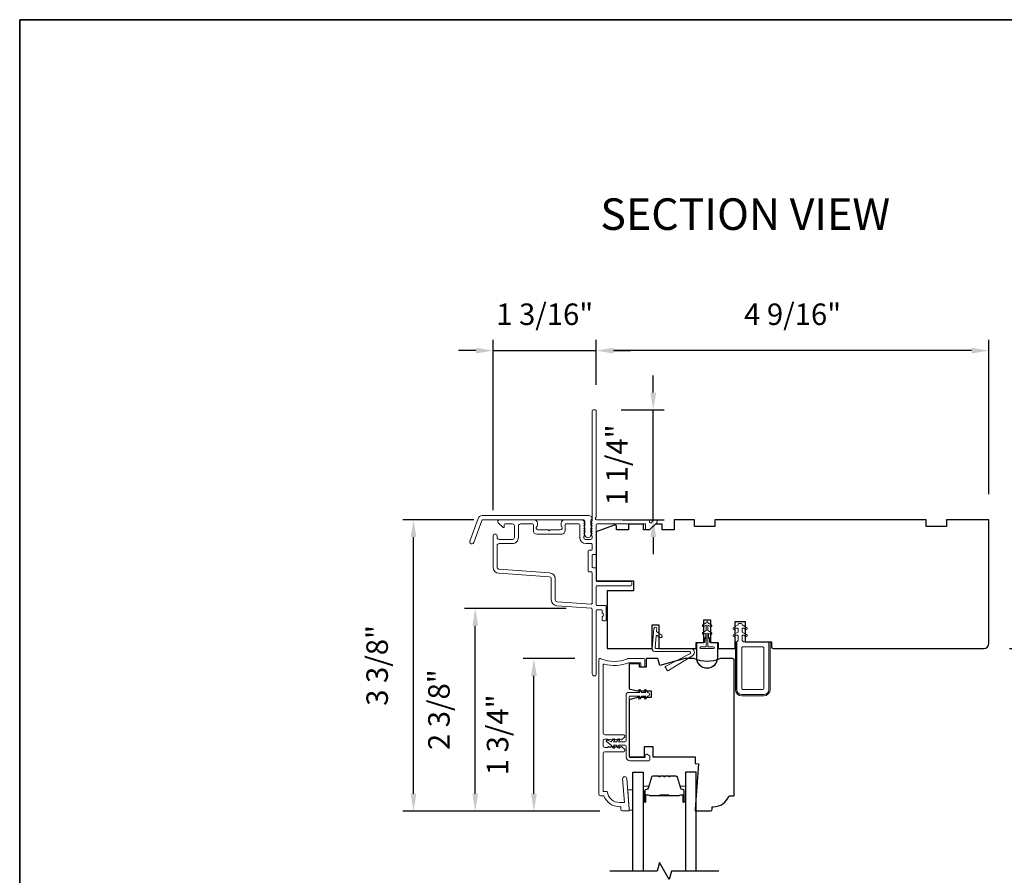
# Model space of a CAD drawing. Extents: x 4324 to 4440, y 2104 to 2199.
# Drawn here: x 4333 to 4344, y 2190 to 2199 of the extents above; entities that cross this region are included whole.
import ezdxf

# ---------------------------------------------------------------- set-up
doc = ezdxf.new("R2010")
doc.units = 0
doc.header["$LTSCALE"] = 250
doc.header["$MEASUREMENT"] = 0
doc.header["$PDMODE"] = 3
doc.header["$PDSIZE"] = -2
doc.layers.get('DEFPOINTS').update_dxf_attribs({"color": 2, "linetype": 'CONTINUOUS'})
for name, color, linetype, lineweight in [('2', 2, 'CONTINUOUS', 25), ('6', 6, 'CONTINUOUS', 5), ('8', 7, 'CONTINUOUS', 35), ('Butal', 9, 'CONTINUOUS', 15), ('Frame & Sash Cladding', 3, 'CONTINUOUS', 15), ('Nylon Clip', 6, 'CONTINUOUS', 15), ('Spacer Bar', 1, 'CONTINUOUS', 9), ('Symbol (ISO)', 7, 'CONTINUOUS', 25), ('Veneer', 7, 'CONTINUOUS', 5), ('Weather-Strip', 6, 'CONTINUOUS', 9), ('Wood', 7, 'CONTINUOUS', 25)]:
    doc.layers.add(name, color=color, linetype=linetype, lineweight=lineweight)
doc.layers.add('7', color=7, linetype='CONTINUOUS')
doc.layers.add('Glass', color=6, linetype='CONTINUOUS')
doc.styles.add('Note Text (ISO)', font='tahoma.ttf')
doc.styles.add('ROMANS', font='romans')
doc.dimstyles.new('LWDEC', dxfattribs={"dimscale": 0.1, "dimtxt": 2.5, "dimasz": 2, "dimexe": 1.25, "dimexo": 3, "dimgap": 2, "dimtad": 1, "dimtoh": 1, "dimdec": 4, "dimzin": 11, "dimdsep": 46, "dimlunit": 5, "dimtxsty": 'ROMANS', "dimcen": 0, "dimdle": 1.5, "dimazin": 0, "dimtfac": 0.03937, "dimtdec": 4, "dimtix": 1, "dimtmove": 0, "dimatfit": 3, "dimfxl": 0, "dimfrac": 2, "dimtzin": 0, "dimarcsym": 0})

# ---------------------------------------------------------------- blocks, each defined once
blk = doc.blocks.new('*D117')
at = {"layer": '2', "color": 0, "lineweight": -2}
for p, q in [((4338.367, 2193.753), (4338.367, 2195.735)), ((4339.568, 2195.212), (4339.568, 2195.735)), ((4338.167, 2195.61), (4337.967, 2195.61)), ((4338.367, 2195.61), (4339.568, 2195.61)), ((4339.768, 2195.61), (4339.968, 2195.61))]:
    blk.add_line(p, q, dxfattribs=at)
at = {"layer": '2', "color": 0}
for points in [[(4338.167, 2195.644), (4338.167, 2195.577), (4338.367, 2195.61)], [(4339.768, 2195.644), (4339.768, 2195.577), (4339.568, 2195.61)]]:
    blk.add_solid(points, dxfattribs=at)
at = {"layer": 'DEFPOINTS', "color": 0}
for p in [(4339.568, 2195.61), (4339.568, 2194.912), (4338.367, 2193.453)]:
    blk.add_point(p, dxfattribs=at)
at = {"layer": '2', "color": 0, "insert": (4338.968, 2196.001), "char_height": 0.25, "attachment_point": 5, "style": 'ROMANS'}
blk.add_mtext('1 3/16"', dxfattribs=at)
blk = doc.blocks.new('*D118')
at = {"layer": '2', "color": 0, "lineweight": -2}
for p, q in [((4340.231, 2195.122), (4340.231, 2195.322)), ((4339.858, 2194.922), (4340.356, 2194.922)), ((4340.231, 2193.642), (4340.231, 2194.922)), ((4339.872, 2193.642), (4340.356, 2193.642)), ((4340.231, 2193.442), (4340.231, 2193.242))]:
    blk.add_line(p, q, dxfattribs=at)
at = {"layer": '2', "color": 0}
for points in [[(4340.198, 2195.122), (4340.265, 2195.122), (4340.231, 2194.922)], [(4340.198, 2193.442), (4340.265, 2193.442), (4340.231, 2193.642)]]:
    blk.add_solid(points, dxfattribs=at)
at = {"layer": 'DEFPOINTS', "color": 0}
for p in [(4339.558, 2194.922), (4340.231, 2194.922), (4339.572, 2193.642)]:
    blk.add_point(p, dxfattribs=at)
at = {"layer": '2', "color": 0, "insert": (4339.841, 2194.282), "char_height": 0.25, "attachment_point": 5, "rotation": 90, "style": 'ROMANS'}
blk.add_mtext('1 1/4"', dxfattribs=at)
blk = doc.blocks.new('*D119')
at = {"layer": '2', "color": 0, "lineweight": -2}
for p, q in [((4339.568, 2195.212), (4339.568, 2195.735)), ((4344.135, 2193.942), (4344.135, 2195.735)), ((4343.935, 2195.61), (4339.768, 2195.61))]:
    blk.add_line(p, q, dxfattribs=at)
at = {"layer": '2', "color": 0}
for points in [[(4339.768, 2195.644), (4339.768, 2195.577), (4339.568, 2195.61)], [(4343.935, 2195.644), (4343.935, 2195.577), (4344.135, 2195.61)]]:
    blk.add_solid(points, dxfattribs=at)
at = {"layer": 'DEFPOINTS', "color": 0}
for p in [(4339.568, 2195.61), (4339.568, 2194.912), (4344.135, 2193.642)]:
    blk.add_point(p, dxfattribs=at)
at = {"layer": '2', "color": 0, "insert": (4341.852, 2196.001), "char_height": 0.25, "attachment_point": 5, "style": 'ROMANS'}
blk.add_mtext('4 9/16"', dxfattribs=at)
blk = doc.blocks.new('*D120')
at = {"layer": '2', "color": 0, "lineweight": -2}
for p, q in [((4339.319, 2192.028), (4338.718, 2192.028)), ((4338.843, 2190.456), (4338.843, 2191.828)), ((4339.573, 2190.256), (4338.718, 2190.256))]:
    blk.add_line(p, q, dxfattribs=at)
at = {"layer": '2', "color": 0}
for points in [[(4338.809, 2191.828), (4338.876, 2191.828), (4338.843, 2192.028)], [(4338.809, 2190.456), (4338.876, 2190.456), (4338.843, 2190.256)]]:
    blk.add_solid(points, dxfattribs=at)
at = {"layer": 'DEFPOINTS', "color": 0}
for p in [(4338.843, 2192.028), (4339.619, 2192.028), (4339.873, 2190.256)]:
    blk.add_point(p, dxfattribs=at)
at = {"layer": '2', "color": 0, "insert": (4338.452, 2191.142), "char_height": 0.25, "attachment_point": 5, "rotation": 90, "style": 'ROMANS'}
blk.add_mtext('1 3/4"', dxfattribs=at)
blk = doc.blocks.new('*D121')
at = {"layer": '2', "color": 0, "lineweight": -2}
for p, q in [((4339.218, 2192.611), (4338.035, 2192.611)), ((4338.16, 2190.456), (4338.16, 2192.411)), ((4339.573, 2190.256), (4338.035, 2190.256))]:
    blk.add_line(p, q, dxfattribs=at)
at = {"layer": '2', "color": 0}
for points in [[(4338.127, 2192.411), (4338.194, 2192.411), (4338.16, 2192.611)], [(4338.127, 2190.456), (4338.194, 2190.456), (4338.16, 2190.256)]]:
    blk.add_solid(points, dxfattribs=at)
at = {"layer": 'DEFPOINTS', "color": 0}
for p in [(4338.16, 2192.611), (4339.518, 2192.611), (4339.873, 2190.256)]:
    blk.add_point(p, dxfattribs=at)
at = {"layer": '2', "color": 0, "insert": (4337.77, 2191.434), "char_height": 0.25, "attachment_point": 5, "rotation": 90, "style": 'ROMANS'}
blk.add_mtext('2 3/8"', dxfattribs=at)
blk = doc.blocks.new('*D122')
at = {"layer": '2', "color": 0, "lineweight": -2}
for p, q in [((4338.142, 2193.642), (4337.317, 2193.642)), ((4337.442, 2190.456), (4337.442, 2193.442)), ((4339.608, 2190.256), (4337.317, 2190.256))]:
    blk.add_line(p, q, dxfattribs=at)
at = {"layer": '2', "color": 0}
for points in [[(4337.408, 2193.442), (4337.475, 2193.442), (4337.442, 2193.642)], [(4337.408, 2190.456), (4337.475, 2190.456), (4337.442, 2190.256)]]:
    blk.add_solid(points, dxfattribs=at)
at = {"layer": 'DEFPOINTS', "color": 0}
for p in [(4337.442, 2193.642), (4338.442, 2193.642), (4339.908, 2190.256)]:
    blk.add_point(p, dxfattribs=at)
at = {"layer": '2', "color": 0, "insert": (4337.051, 2191.949), "char_height": 0.25, "attachment_point": 5, "rotation": 90, "style": 'ROMANS'}
blk.add_mtext('3 3/8"', dxfattribs=at)
blk = doc.blocks.new('*D126')
at = {"layer": '2', "color": 0, "lineweight": -2}
for p, q in [((4345.036, 2193.842), (4345.036, 2194.042)), ((4344.435, 2193.642), (4345.161, 2193.642)), ((4345.036, 2193.642), (4345.036, 2192.146)), ((4344.376, 2192.146), (4345.161, 2192.146)), ((4345.036, 2191.946), (4345.036, 2191.746))]:
    blk.add_line(p, q, dxfattribs=at)
at = {"layer": '2', "color": 0}
for points in [[(4345.003, 2193.842), (4345.069, 2193.842), (4345.036, 2193.642)], [(4345.003, 2191.946), (4345.069, 2191.946), (4345.036, 2192.146)]]:
    blk.add_solid(points, dxfattribs=at)
at = {"layer": 'DEFPOINTS', "color": 0}
for p in [(4344.135, 2193.642), (4344.076, 2192.146), (4345.036, 2192.146)]:
    blk.add_point(p, dxfattribs=at)
at = {"layer": '2', "color": 0, "insert": (4344.645, 2192.894), "char_height": 0.25, "attachment_point": 5, "rotation": 90, "style": 'ROMANS'}
blk.add_mtext('1 1/2"', dxfattribs=at)

msp = doc.modelspace()

# ---------------------------------------------------------------- linework, layer by layer
at = {"layer": '6'}
msp.add_lwpolyline([(4339.95191, 2190.26556), (4339.95191, 2190.2754), (4339.93409, 2190.50178), (4339.99315, 2190.50178), (4339.99315, 2190.26556)], close=True, dxfattribs=at)
at = {"layer": '7', "flags": 128}
msp.add_lwpolyline([(4340.99378, 2189.55752), (4340.44316, 2189.55752), (4340.41679, 2189.4591), (4340.30314, 2189.65595), (4340.27676, 2189.55752), (4339.72615, 2189.55752)], dxfattribs=at)
at = {"layer": '8', "linetype": 'Continuous'}
msp.add_lwpolyline([(4332.85995, 2199.459), (4365.64106, 2199.459), (4365.64106, 2170.00943), (4332.85995, 2170.00943)], close=True, dxfattribs=at)
at = {"layer": 'Butal'}
for points in [[(4340.11519, 2190.37209), (4340.11519, 2190.5366, -0.41421356), (4340.12504, 2190.54644), (4340.1772, 2190.54644), (4340.16985, 2190.52241, -0.32975055), (4340.15571, 2190.51194), (4340.15102, 2190.51194, 0.41421356), (4340.13094, 2190.49186), (4340.13094, 2190.36225), (4340.12504, 2190.36225, -0.41421356)], [(4340.60673, 2190.37209), (4340.60673, 2190.5366, 0.41421356), (4340.59689, 2190.54644), (4340.54473, 2190.54644), (4340.55207, 2190.52241, 0.32975055), (4340.56622, 2190.51194), (4340.5709, 2190.51194, -0.41421356), (4340.59098, 2190.49186), (4340.59098, 2190.36225), (4340.59689, 2190.36225, 0.41421356)]]:
    msp.add_lwpolyline(points, format="xyb", close=True, dxfattribs=at)
at = {"layer": 'Frame & Sash Cladding'}
for points in [[(4339.51347, 2193.6219, 0.38196601), (4339.51347, 2193.60877), (4339.52081, 2193.60057), (4339.51347, 2193.59237, 0.38196601), (4339.51347, 2193.57925), (4339.52081, 2193.57105), (4339.51347, 2193.56284, 0.38196625), (4339.51347, 2193.54972), (4339.52081, 2193.54152), (4339.51347, 2193.53332, 0.38196601), (4339.51347, 2193.52019), (4339.52081, 2193.51199), (4339.51347, 2193.50379, 0.38196601), (4339.51347, 2193.49066), (4339.52081, 2193.48246), (4339.51347, 2193.47426, 0.38196601), (4339.51347, 2193.46114), (4339.52081, 2193.45294), (4339.52081, 2193.43363, -0.41421356), (4339.50113, 2193.41395), (4339.44207, 2193.41395, -0.41421356), (4339.42239, 2193.43363), (4339.42239, 2193.45294), (4339.42972, 2193.46114, 0.38196601), (4339.42972, 2193.47426), (4339.42239, 2193.48246), (4339.42972, 2193.49066, 0.38196601), (4339.42972, 2193.50379), (4339.42239, 2193.51199), (4339.42972, 2193.52019, 0.38196601), (4339.42972, 2193.53332), (4339.42239, 2193.54152), (4339.42972, 2193.54972, 0.38196625), (4339.42972, 2193.56284), (4339.42239, 2193.57105), (4339.42972, 2193.57925, 0.38196601), (4339.42972, 2193.59237), (4339.42239, 2193.60057), (4339.42972, 2193.60877, 0.38196601), (4339.42972, 2193.6219), (4339.41735, 2193.63573, 0.21342177), (4339.40268, 2193.64229), (4339.19798, 2193.64229, 0.41421356), (4339.15861, 2193.60292), (4339.15861, 2193.57487, 0.23993165), (4339.16266, 2193.56691, -0.72633003), (4339.14876, 2193.52418), (4339.03065, 2193.52418), (4339.02081, 2193.51434), (4339.01097, 2193.52418), (4338.89286, 2193.52418, -0.72633003), (4338.87896, 2193.56691, 0.23993165), (4338.88302, 2193.57487), (4338.88302, 2193.60292, 0.41421356), (4338.84365, 2193.64229), (4338.44207, 2193.64229, 0.66817864), (4338.42815, 2193.60869), (4338.48039, 2193.55645, 0.66817864), (4338.49719, 2193.56341), (4338.49719, 2193.58521, -0.41421356), (4338.50703, 2193.59505), (4338.59168, 2193.59505, -0.41421356), (4338.6153, 2193.57143), (4338.6153, 2193.43757, -0.41421356), (4338.59168, 2193.41395), (4338.43814, 2193.41395, -0.41421356), (4338.41451, 2193.43757), (4338.41451, 2193.45332, 1), (4338.36727, 2193.45332), (4338.36727, 2193.09111, 0.39391061), (4338.43319, 2193.02042), (4339.02246, 2192.97922, -0.39391064), (4339.04443, 2192.95565), (4339.04443, 2192.71316, 0.39391048), (4339.11036, 2192.64247), (4339.51165, 2192.61441, -0.39391048), (4339.52081, 2192.60459), (4339.52081, 2191.85096, 1), (4339.56805, 2191.85096), (4339.56805, 2192.58718, -0.41421356), (4339.5779, 2192.59702), (4339.62711, 2192.59702, -0.41421356), (4339.63695, 2192.58718), (4339.63695, 2192.56503, 0.23993165), (4339.641, 2192.55707, -0.50917508), (4339.641, 2192.51886, 0.23993165), (4339.63695, 2192.5109), (4339.63695, 2192.47694, 0.41421356), (4339.64679, 2192.4671), (4339.67435, 2192.4671, 0.41421356), (4339.6842, 2192.47694), (4339.6842, 2192.63442, 0.41421356), (4339.67435, 2192.64427), (4339.5779, 2192.64427, -0.41421356), (4339.56805, 2192.65411), (4339.56805, 2192.86671, -0.41421356), (4339.5779, 2192.87655), (4339.9716, 2192.87655, 0.41421356), (4339.98144, 2192.88639), (4339.98144, 2192.91395, 0.41421356), (4339.9716, 2192.92379), (4339.5779, 2192.92379, -0.41421356), (4339.56805, 2192.93363), (4339.56805, 2193.0734, 0.41421356), (4339.55821, 2193.08324), (4339.53065, 2193.08324, -0.41421356), (4339.52081, 2193.09308), (4339.52081, 2193.23088, -0.41421356), (4339.53065, 2193.24072), (4339.55821, 2193.24072, 0.41421356), (4339.56805, 2193.25056), (4339.56805, 2193.58521, -0.41421356), (4339.5779, 2193.59505), (4340.13892, 2193.59505), (4340.13892, 2193.53993, 0.41421356), (4340.14876, 2193.53009), (4340.18827, 2193.53009, 0.19891237), (4340.19523, 2193.53297), (4340.27095, 2193.60869, 0.66817864), (4340.25703, 2193.64229), (4340.24196, 2193.64229, 0.19891237), (4340.235, 2193.63941), (4340.20493, 2193.60935, -0.6940335), (4340.18816, 2193.61701, 0.43506026), (4340.16459, 2193.64229), (4339.57199, 2193.64229, -0.88101769), (4339.56805, 2193.67329), (4339.56805, 2194.91198, 0.41421356), (4339.55821, 2194.92182), (4339.53065, 2194.92182, 0.41421356), (4339.52081, 2194.91198), (4339.52081, 2193.63386, -0.18448309), (4339.5183, 2193.6273), (4339.51347, 2193.6219)], [(4338.66254, 2193.43757), (4338.66254, 2193.57143, -0.41421356), (4338.68617, 2193.59505), (4338.82593, 2193.59505, -0.41421356), (4338.83577, 2193.58521), (4338.83577, 2193.51631, 0.41421356), (4338.87514, 2193.47694), (4339.16648, 2193.47694, 0.41421356), (4339.20585, 2193.51631), (4339.20585, 2193.58521, -0.41421356), (4339.21569, 2193.59505), (4339.3653, 2193.59505, -0.41421356), (4339.37514, 2193.58521), (4339.37514, 2193.43757, 0.41421356), (4339.44601, 2193.3667), (4339.51097, 2193.3667, -0.41421356), (4339.52081, 2193.35686), (4339.52081, 2193.29781, -0.41421356), (4339.51097, 2193.28796), (4339.48341, 2193.28796, 0.41421356), (4339.47357, 2193.27812), (4339.47357, 2193.04584, 0.41421356), (4339.48341, 2193.036), (4339.51097, 2193.036, -0.41421356), (4339.52081, 2193.02615), (4339.52081, 2192.67168, -0.43481237), (4339.51028, 2192.66186), (4339.11365, 2192.6896, -0.39391048), (4339.09168, 2192.71316), (4339.09168, 2192.95565, 0.39391024), (4339.02576, 2193.02634), (4338.43649, 2193.06755, -0.39391048), (4338.41451, 2193.09111), (4338.41451, 2193.34308, -0.41421356), (4338.43814, 2193.3667), (4338.59168, 2193.3667, 0.41421363), (4338.66254, 2193.43757)], [(4339.85349, 2190.27616, 0.41421356), (4339.87317, 2190.25647), (4339.94207, 2190.25647, 0.41421356), (4339.95191, 2190.26632), (4339.95191, 2190.27616), (4339.92387, 2190.63242, 1), (4339.87481, 2190.62856), (4339.89635, 2190.3549), (4339.84104, 2190.3549, -0.3755653), (4339.69472, 2190.48285), (4339.64679, 2190.48285), (4339.64679, 2190.92608, -0.41421356), (4339.66648, 2190.94576), (4339.89038, 2190.94576, 0.41421356), (4339.90023, 2190.95561), (4339.90023, 2190.96304, 0.21342177), (4339.89366, 2190.97771), (4339.86616, 2191.00231, 0.38196601), (4339.85303, 2191.00231), (4339.84483, 2190.99498), (4339.83663, 2191.00231, 0.38196601), (4339.82351, 2191.00231), (4339.8153, 2190.99498), (4339.8071, 2191.00231, 0.38196625), (4339.79398, 2191.00231), (4339.78578, 2190.99498), (4339.77758, 2191.00231, 0.38196601), (4339.76445, 2191.00231), (4339.75625, 2190.99498), (4339.74805, 2191.00231, 0.38196601), (4339.73492, 2191.00231), (4339.72672, 2190.99498), (4339.71852, 2191.00231, 0.38196601), (4339.7054, 2191.00231), (4339.69719, 2190.99498), (4339.66648, 2190.99498, -0.41421356), (4339.64679, 2191.01466), (4339.64679, 2191.07372, -0.41421356), (4339.66648, 2191.0934), (4339.69719, 2191.0934), (4339.7054, 2191.08607, 0.38196601), (4339.71852, 2191.08607), (4339.72672, 2191.0934), (4339.73492, 2191.08607, 0.38196601), (4339.74805, 2191.08607), (4339.75625, 2191.0934), (4339.76445, 2191.08607, 0.38196601), (4339.77758, 2191.08607), (4339.78578, 2191.0934), (4339.79398, 2191.08607, 0.38196625), (4339.8071, 2191.08607), (4339.8153, 2191.0934), (4339.82351, 2191.08607, 0.38196601), (4339.83663, 2191.08607), (4339.84483, 2191.0934), (4339.85303, 2191.08607, 0.38196601), (4339.86616, 2191.08607), (4339.89366, 2191.11067, 0.21342177), (4339.90023, 2191.12534), (4339.90023, 2191.13277, 0.41421356), (4339.89038, 2191.14261), (4339.66648, 2191.14261, -0.41421356), (4339.64679, 2191.1623), (4339.64679, 2191.95497, -0.49618807), (4339.65928, 2191.96445, 0.16501419), (4339.94217, 2191.98017, -0.09593882), (4339.94585, 2191.98088), (4340.07593, 2191.98088, -0.41421356), (4340.08577, 2191.97104), (4340.08577, 2191.94151, 0.41421356), (4340.09561, 2191.93167), (4340.12317, 2191.93167, 0.41421356), (4340.13301, 2191.94151), (4340.13301, 2192.01828, 0.41421356), (4340.12317, 2192.02812), (4339.93644, 2192.02812, 0.10150988), (4339.93256, 2192.02733, -0.20335119), (4339.62256, 2192.02733, 0.10150988), (4339.61869, 2192.02812), (4339.60742, 2192.02812, 0.41421356), (4339.59758, 2192.01828), (4339.59758, 2190.45332, 0.41421356), (4339.61727, 2190.43364), (4339.65664, 2190.43364, 0.31296265), (4339.84104, 2190.30569), (4339.85349, 2190.30569), (4339.85349, 2190.27616)]]:
    msp.add_lwpolyline(points, format="xyb", dxfattribs=at)
msp.add_lwpolyline([(4338.14262, 2193.37796, -1), (4338.09638, 2193.39479), (4338.19258, 2193.65911, -0.31529879), (4338.23883, 2193.69149), (4339.48588, 2193.69149, -0.68850026), (4339.50556, 2193.63996), (4339.50556, 2193.57229, -0.52056705), (4339.51111, 2193.56437), (4339.50556, 2193.54912), (4339.50556, 2193.49355, -0.52056705), (4339.51111, 2193.48563), (4339.49972, 2193.45434, -0.70020754), (4339.44053, 2193.45434), (4339.42914, 2193.48563, -0.52056705), (4339.43469, 2193.49355), (4339.43469, 2193.54912), (4339.42914, 2193.56437, -0.52056705), (4339.43469, 2193.57229), (4339.43469, 2193.63244, 0.41421356), (4339.42485, 2193.64228), (4338.24572, 2193.64228, 0.31529879), (4338.23647, 2193.6358)], format="xyb", close=True, dxfattribs=at)
at = {"layer": 'Glass'}
for points in [[(4339.99315, 2189.55752), (4339.99315, 2190.70908), (4340.11519, 2190.70908), (4340.11519, 2189.55752)], [(4340.72878, 2189.55752), (4340.72878, 2190.70908), (4340.60673, 2190.70908), (4340.60673, 2189.55752)]]:
    msp.add_lwpolyline(points, dxfattribs=at)
at = {"layer": 'Nylon Clip'}
for points in [[(4341.2177, 2192.41938), (4341.16531, 2192.38914, 1), (4341.17781, 2192.36749), (4341.20294, 2192.38199, -0.57735027), (4341.2177, 2192.37347), (4341.2177, 2192.33757), (4341.16531, 2192.30733, 1), (4341.17781, 2192.28568), (4341.20294, 2192.30018, -0.57735027), (4341.2177, 2192.29166), (4341.2177, 2192.24074), (4341.20193, 2192.22497), (4341.20193, 2191.66986, 0.41421356), (4341.26099, 2191.6108), (4341.51689, 2191.6108, 0.41421356), (4341.57595, 2191.66986), (4341.57595, 2192.20529, 0.41421356), (4341.55626, 2192.22497), (4341.28067, 2192.22497), (4341.26494, 2192.2407), (4341.26494, 2192.29166, -0.57735027), (4341.27971, 2192.30018), (4341.30483, 2192.28568, 1), (4341.31733, 2192.30733), (4341.26494, 2192.33757), (4341.26494, 2192.37347, -0.57735027), (4341.27971, 2192.38199), (4341.30483, 2192.36749, 1), (4341.31733, 2192.38914), (4341.26494, 2192.41938), (4341.26494, 2192.42548, 0.41421356), (4341.2551, 2192.43532), (4341.22754, 2192.43532, 0.41421356), (4341.2177, 2192.42548)], [(4340.25274, 2192.15693), (4340.2642, 2192.28796, -0.57735027), (4340.27965, 2192.29516), (4340.31207, 2192.27246, 0.41421356), (4340.32578, 2192.27488), (4340.334, 2192.28662, 0.41421356), (4340.33158, 2192.30033), (4340.27377, 2192.34081, -0.26794919), (4340.26961, 2192.34973), (4340.27195, 2192.37652, 1), (4340.23807, 2192.37949), (4340.21754, 2192.14483, 0.44001053), (4340.24742, 2192.11222), (4340.65061, 2192.11222, -0.78504882), (4340.65708, 2192.08577), (4340.37603, 2191.93968, 0.43758872), (4340.37222, 2191.92573), (4340.3931, 2191.89232, 0.41421356), (4340.40666, 2191.88919), (4340.68994, 2192.0662, 0.75355405), (4340.66699, 2192.14623), (4340.26255, 2192.14623, -0.44001053)], [(4341.27083, 2191.66986, -0.41421356), (4341.26099, 2191.6797), (4341.26099, 2192.15608, -0.41421356), (4341.27083, 2192.16592), (4341.50705, 2192.16592, -0.41421356), (4341.51689, 2192.15608), (4341.51689, 2191.6797, -0.41421356), (4341.50705, 2191.66986)], [(4340.12493, 2190.87677, 0.41421356), (4340.13674, 2190.88858), (4340.13674, 2190.90433, -0.41421356), (4340.14855, 2190.91614), (4340.15642, 2190.91614, -0.15391472), (4340.1632, 2190.914), (4340.18682, 2190.89746, -0.24469844), (4340.19186, 2190.88779), (4340.19186, 2190.85315, -0.41421356), (4340.18004, 2190.84134), (4339.95957, 2190.84134, -0.41421356), (4339.91627, 2190.88464), (4339.91627, 2191.01063, 0.41421356), (4339.90445, 2191.02244), (4339.82612, 2191.02244), (4339.84009, 2191.00249, -1), (4339.82396, 2190.9912), (4339.80209, 2191.02244), (4339.76707, 2191.02244), (4339.78103, 2191.00249, -1), (4339.76491, 2190.9912), (4339.74304, 2191.02244), (4339.68789, 2191.06415, -0.88388574), (4339.69767, 2191.08106), (4339.74304, 2191.06181), (4339.76491, 2191.09305, -1), (4339.78103, 2191.08175), (4339.76707, 2191.06181), (4339.80209, 2191.06181), (4339.82396, 2191.09305, -0.99998386), (4339.84009, 2191.08175), (4339.82612, 2191.06181), (4339.90445, 2191.06181, 0.41421356), (4339.91627, 2191.07362), (4339.91627, 2191.61299, -0.41421356), (4339.93595, 2191.63267), (4340.07531, 2191.63267), (4340.06134, 2191.65262, -1), (4340.07747, 2191.66391), (4340.09934, 2191.63267), (4340.1442, 2191.63267), (4340.13024, 2191.65262, -1), (4340.14636, 2191.66391), (4340.16823, 2191.63267, -1), (4340.16823, 2191.5933), (4340.14636, 2191.56207, -1), (4340.13024, 2191.57336), (4340.1442, 2191.5933), (4340.09934, 2191.5933), (4340.07747, 2191.56207, -1), (4340.06134, 2191.57336), (4340.07531, 2191.5933), (4339.96154, 2191.5933, 0.41421356), (4339.9517, 2191.58346), (4339.9517, 2190.88858, 0.41421356), (4339.96351, 2190.87677)]]:
    msp.add_lwpolyline(points, format="xyb", close=True, dxfattribs=at)
at = {"layer": 'Spacer Bar'}
for points in [[(4340.42844, 2190.66005), (4340.49403, 2190.66005, -0.32975055), (4340.50856, 2190.6493), (4340.54779, 2190.52098, 0.32975055), (4340.56661, 2190.50705), (4340.5713, 2190.50705, -0.41421356), (4340.58648, 2190.49186), (4340.58648, 2190.36225, -1), (4340.58048, 2190.36225), (4340.58048, 2190.43422, 0.41421356), (4340.56867, 2190.44603), (4340.54992, 2190.44603), (4340.54992, 2190.44153), (4340.57008, 2190.44153, -0.41421356), (4340.57598, 2190.43562), (4340.57598, 2190.36225, 1), (4340.59098, 2190.36225), (4340.59098, 2190.49186, 0.41421356), (4340.5713, 2190.51155), (4340.56661, 2190.51155, -0.32975055), (4340.55209, 2190.52229), (4340.51286, 2190.65062, 0.32975055), (4340.49403, 2190.66455), (4340.42844, 2190.66455, 0.2262769), (4340.42456, 2190.6627), (4340.42185, 2190.65935, -0.47697553), (4340.41408, 2190.65935), (4340.41137, 2190.6627, 0.2262769), (4340.40748, 2190.66455), (4340.37144, 2190.66455, 0.2262769), (4340.36756, 2190.6627), (4340.36485, 2190.65935, -0.47697553), (4340.35708, 2190.65935), (4340.35437, 2190.6627, 0.2262769), (4340.35048, 2190.66455), (4340.31444, 2190.66455, 0.2262769), (4340.31056, 2190.6627), (4340.30785, 2190.65935, -0.47697553), (4340.30008, 2190.65935), (4340.29737, 2190.6627, 0.2262769), (4340.29348, 2190.66455), (4340.22789, 2190.66455, 0.32975055), (4340.20907, 2190.65062), (4340.16983, 2190.52229, -0.32975055), (4340.15531, 2190.51155), (4340.15063, 2190.51155, 0.41421356), (4340.13094, 2190.49186), (4340.13094, 2190.36225, 1), (4340.14594, 2190.36225), (4340.14594, 2190.43562, -0.41421356), (4340.15185, 2190.44153), (4340.172, 2190.44153), (4340.172, 2190.44603), (4340.15325, 2190.44603, 0.41421356), (4340.14144, 2190.43422), (4340.14144, 2190.36225, -1), (4340.13544, 2190.36225), (4340.13544, 2190.49186, -0.41421356), (4340.15063, 2190.50705), (4340.15531, 2190.50705, 0.32975055), (4340.17414, 2190.52098), (4340.21337, 2190.6493, -0.32975055), (4340.22789, 2190.66005), (4340.29348, 2190.66005, -0.2262769), (4340.29387, 2190.65986), (4340.29658, 2190.65652, 0.47697553), (4340.31135, 2190.65652), (4340.31406, 2190.65986, -0.2262769), (4340.31444, 2190.66005), (4340.35042, 2190.66005, -0.25663287), (4340.35087, 2190.65986), (4340.35358, 2190.65652, 0.47697553), (4340.36835, 2190.65652), (4340.37106, 2190.65986, -0.2262769), (4340.37144, 2190.66005), (4340.40742, 2190.66005, -0.25663287), (4340.40787, 2190.65986), (4340.41058, 2190.65652, 0.47697553), (4340.42535, 2190.65652), (4340.42806, 2190.65986, -0.2262769)], [(4340.29348, 2190.66005), (4340.22789, 2190.66005, 0.32975055), (4340.21337, 2190.6493), (4340.17414, 2190.52098, -0.32975055), (4340.15531, 2190.50705), (4340.15063, 2190.50705, 0.41421356), (4340.13544, 2190.49186), (4340.13544, 2190.36225, 1), (4340.14144, 2190.36225), (4340.14144, 2190.43422, -0.41421356), (4340.15325, 2190.44603), (4340.172, 2190.44603), (4340.172, 2190.44153), (4340.15185, 2190.44153, 0.41421356), (4340.14594, 2190.43562), (4340.14594, 2190.36225, -1), (4340.13094, 2190.36225), (4340.13094, 2190.49186, -0.41421356), (4340.15063, 2190.51155), (4340.15531, 2190.51155, 0.32975055), (4340.16983, 2190.52229), (4340.20907, 2190.65062, -0.32975055), (4340.22789, 2190.66455), (4340.29348, 2190.66455, -0.2262769), (4340.29737, 2190.6627), (4340.30008, 2190.65935, 0.47697553), (4340.30785, 2190.65935), (4340.31056, 2190.6627, -0.2262769), (4340.31444, 2190.66455), (4340.35048, 2190.66455, -0.2262769), (4340.35437, 2190.6627), (4340.35708, 2190.65935, 0.47697553), (4340.36485, 2190.65935), (4340.36756, 2190.6627, -0.2262769), (4340.37144, 2190.66455), (4340.40748, 2190.66455, -0.2262769), (4340.41137, 2190.6627), (4340.41408, 2190.65935, 0.47697553), (4340.42185, 2190.65935), (4340.42456, 2190.6627, -0.2262769), (4340.42844, 2190.66455), (4340.49403, 2190.66455, -0.32975055), (4340.51286, 2190.65062), (4340.55209, 2190.52229, 0.32975055), (4340.56661, 2190.51155), (4340.5713, 2190.51155, -0.41421356), (4340.59098, 2190.49186), (4340.59098, 2190.36225, -1), (4340.57598, 2190.36225), (4340.57598, 2190.43562, 0.41421356), (4340.57008, 2190.44153), (4340.54992, 2190.44153), (4340.54992, 2190.44603), (4340.56867, 2190.44603, -0.41421356), (4340.58048, 2190.43422), (4340.58048, 2190.36225, 1), (4340.58648, 2190.36225), (4340.58648, 2190.49186, 0.41421356), (4340.5713, 2190.50705), (4340.56661, 2190.50705, -0.32975055), (4340.54779, 2190.52098), (4340.50856, 2190.6493, 0.32975055), (4340.49403, 2190.66005), (4340.42844, 2190.66005, 0.2262769), (4340.42806, 2190.65986), (4340.42535, 2190.65652, -0.47697553), (4340.41058, 2190.65652), (4340.40787, 2190.65986, 0.2262769), (4340.40748, 2190.66005), (4340.3715, 2190.66005, 0.25663287), (4340.37106, 2190.65986), (4340.36835, 2190.65652, -0.47697553), (4340.35358, 2190.65652), (4340.35087, 2190.65986, 0.2262769), (4340.35048, 2190.66005), (4340.3145, 2190.66005, 0.25663287), (4340.31406, 2190.65986), (4340.31135, 2190.65652, -0.47697553), (4340.29658, 2190.65652), (4340.29387, 2190.65986, 0.2262769)], [(4340.15455, 2190.43953), (4340.17941, 2190.43953, -0.22906983), (4340.18574, 2190.43661, 0.22448136), (4340.19115, 2190.43405), (4340.30431, 2190.43405, 0.28963953), (4340.31063, 2190.43805, -0.27273596), (4340.31947, 2190.44403), (4340.40246, 2190.44403, -0.27273609), (4340.41129, 2190.43805, 0.28963953), (4340.41761, 2190.43405), (4340.53078, 2190.43405, 0.22448136), (4340.53619, 2190.43661, -0.22906983), (4340.54251, 2190.43953), (4340.56737, 2190.43953), (4340.56737, 2190.44153), (4340.54253, 2190.44153, 0.22858496), (4340.53464, 2190.43788, -0.22448136), (4340.53078, 2190.43605), (4340.41761, 2190.43605, -0.28963953), (4340.4131, 2190.43891, 0.27414127), (4340.40252, 2190.44603), (4340.31941, 2190.44603, 0.27414127), (4340.30883, 2190.43891, -0.28963953), (4340.30431, 2190.43605), (4340.19115, 2190.43605, -0.22448136), (4340.18728, 2190.43788, 0.22858496), (4340.1794, 2190.44153), (4340.15455, 2190.44153)]]:
    msp.add_lwpolyline(points, format="xyb", close=True, dxfattribs=at)
msp.add_lwpolyline([(4340.30435, 2190.43605, -0.00188508), (4340.30431, 2190.43605), (4340.19115, 2190.43605, -0.22448136), (4340.18728, 2190.43788, 0.22858496), (4340.1794, 2190.44153), (4340.15455, 2190.44153), (4340.15455, 2190.43953), (4340.17941, 2190.43953, -0.22906983), (4340.18574, 2190.43661, 0.22448136), (4340.19115, 2190.43405), (4340.30431, 2190.43405, -0.21424516), (4340.30576, 2190.4334, 0.21424516), (4340.31099, 2190.43105), (4340.41093, 2190.43105, 0.21424516), (4340.41617, 2190.4334, -0.21424516), (4340.41761, 2190.43405), (4340.53078, 2190.43405, 0.22448136), (4340.53619, 2190.43661, -0.22906983), (4340.54251, 2190.43953), (4340.56737, 2190.43953), (4340.56737, 2190.44153), (4340.54253, 2190.44153, 0.22858496), (4340.53464, 2190.43788, -0.22448136), (4340.53078, 2190.43605), (4340.41761, 2190.43605, 0.21424516), (4340.41467, 2190.43473, -0.21424516), (4340.41093, 2190.43305), (4340.31099, 2190.43305, -0.21424516), (4340.30725, 2190.43473, 0.21424516), (4340.30431, 2190.43605)], format="xyb", dxfattribs=at)
at = {"layer": 'Veneer'}
msp.add_lwpolyline([(4341.59169, 2191.66986), (4341.59169, 2192.22497), (4341.57673, 2192.22497), (4341.57673, 2191.66986, -0.41421356), (4341.51689, 2191.61002), (4341.26099, 2191.61002, -0.41421356), (4341.20114, 2191.66986), (4341.20114, 2192.22497), (4341.18618, 2192.22497), (4341.18618, 2191.66986, 0.41421356), (4341.26099, 2191.59505), (4341.51689, 2191.59505, 0.41421356)], format="xyb", close=True, dxfattribs=at)
at = {"layer": 'Weather-Strip'}
for points in [[(4340.86726, 2192.16513), (4340.86726, 2192.32626), (4340.89351, 2192.31111, 1), (4340.90601, 2192.33276), (4340.86726, 2192.35513), (4340.86726, 2192.41626), (4340.89351, 2192.40111, 1), (4340.90601, 2192.42276), (4340.86726, 2192.44513), (4340.86726, 2192.45013, 1), (4340.84726, 2192.45013), (4340.84726, 2192.44513), (4340.80851, 2192.42276, 1), (4340.82101, 2192.40111), (4340.84726, 2192.41626), (4340.84726, 2192.35513), (4340.80851, 2192.33276, 1), (4340.82101, 2192.31111), (4340.84726, 2192.32626), (4340.84726, 2192.16513), (4340.78226, 2192.16513, 1), (4340.78226, 2192.14513), (4340.93226, 2192.14513, 1), (4340.93226, 2192.16513)], [(4340.88476, 2192.25746), (4340.88476, 2192.22513, 0.41421356), (4340.89976, 2192.21013), (4340.96726, 2192.21013, -0.41421356), (4340.97726, 2192.20013), (4340.97726, 2192.04013, -1), (4340.73726, 2192.04013), (4340.73726, 2192.20013, -0.41421356), (4340.74726, 2192.21013), (4340.81476, 2192.21013, 0.41421356), (4340.82976, 2192.22513), (4340.82976, 2192.25746), (4340.84724, 2192.27829), (4340.84724, 2192.32013), (4340.84226, 2192.32013), (4340.84226, 2192.28013), (4340.82476, 2192.25928), (4340.82476, 2192.22513, -0.41421356), (4340.81476, 2192.21513), (4340.74726, 2192.21513, 0.41421356), (4340.73226, 2192.20013), (4340.73226, 2192.04013, 1), (4340.98226, 2192.04013), (4340.98226, 2192.20013, 0.41421356), (4340.96726, 2192.21513), (4340.89976, 2192.21513, -0.41421356), (4340.88976, 2192.22513), (4340.88976, 2192.25928), (4340.87226, 2192.28013), (4340.87226, 2192.32013), (4340.86728, 2192.32013), (4340.86728, 2192.27829)], [(4340.78226, 2192.14509, -1), (4340.78226, 2192.16517), (4340.84723, 2192.16517), (4340.84723, 2192.2782), (4340.8298, 2192.25744), (4340.8298, 2192.22513, -0.41421356), (4340.81476, 2192.21009), (4340.74726, 2192.21009, 0.41421356), (4340.7373, 2192.20013), (4340.7373, 2192.04013, 1), (4340.97722, 2192.04013), (4340.97722, 2192.20013, 0.41421356), (4340.96726, 2192.21009), (4340.89976, 2192.21009, -0.41421356), (4340.88473, 2192.22513), (4340.88473, 2192.25744), (4340.8673, 2192.2782), (4340.8673, 2192.16517), (4340.93226, 2192.16517, -1), (4340.93226, 2192.14509)]]:
    msp.add_lwpolyline(points, format="xyb", close=True, dxfattribs=at)
at = {"layer": 'Wood'}
for points in [[(4340.47356, 2193.64229), (4340.47356, 2193.52418), (4340.33577, 2193.52418), (4340.33577, 2193.59308), (4340.25703, 2193.59308), (4340.18813, 2193.52418), (4340.11923, 2193.52418), (4340.11923, 2193.59308), (4339.94207, 2193.59308), (4339.94207, 2193.52418), (4339.80427, 2193.52418), (4339.80427, 2193.56236, 0.52056705), (4339.77786, 2193.58086), (4339.56805, 2193.5045), (4339.56805, 2192.93363), (4340.00112, 2192.93363), (4340.00112, 2192.81552), (4339.69404, 2192.81552), (4339.69404, 2192.14623), (4340.21766, 2192.14623), (4340.21766, 2192.42182), (4340.2964, 2192.42182), (4340.2964, 2192.14623), (4340.72947, 2192.14623), (4340.72947, 2192.21513), (4340.81805, 2192.21513), (4340.81805, 2192.48088), (4340.89679, 2192.48088), (4340.89679, 2192.21513), (4340.98537, 2192.21513), (4340.98537, 2192.14623), (4341.18222, 2192.14623), (4341.18222, 2192.46119), (4341.30033, 2192.46119), (4341.30033, 2192.22497), (4341.60545, 2192.22497), (4341.60545, 2192.16592, 0.41421356), (4341.62514, 2192.14623), (4344.07592, 2192.14623, 0.41421356), (4344.13497, 2192.20529), (4344.13497, 2193.64229), (4343.64285, 2193.64229), (4343.64285, 2193.56355), (4343.40663, 2193.56355), (4343.40663, 2193.64229), (4340.946, 2193.64229), (4340.946, 2193.56355), (4340.70978, 2193.56355), (4340.70978, 2193.64229)], [(4340.14876, 2192.02812), (4340.14876, 2191.9297), (4340.07002, 2191.9297), (4340.07002, 2191.96907), (4339.95191, 2191.96907), (4339.95191, 2191.67872), (4340.04374, 2191.65411), (4340.20782, 2191.65411), (4340.20782, 2191.57537), (4340.04374, 2191.57537), (4339.95191, 2191.55076), (4339.95191, 2190.88639), (4340.12908, 2190.88639), (4340.12908, 2191.0045), (4340.2275, 2191.0045), (4340.2275, 2190.88639), (4340.71963, 2190.88639), (4340.71963, 2190.80765), (4340.759, 2190.80472), (4340.71963, 2190.27616), (4340.71963, 2190.25647), (4340.89679, 2190.25647, 0.41421356), (4340.91648, 2190.27616), (4340.91648, 2190.30569), (4340.92893, 2190.30569, 0.31296265), (4341.11333, 2190.43364), (4341.17238, 2190.43364), (4341.17238, 2192.00844, 0.41421356), (4341.1527, 2192.02812), (4341.01172, 2192.02812, -0.20412415), (4340.70312, 2192.02812), (4340.6001, 2192.02812), (4340.30624, 2191.94938), (4340.28514, 2192.02812)]]:
    msp.add_lwpolyline(points, format="xyb", close=True, dxfattribs=at)

# ---------------------------------------------------------------- texts
at = {"layer": 'Symbol (ISO)', "insert": (4341.30075, 2197.38122), "char_height": 0.3668096, "width": 17.6350465, "attachment_point": 2, "line_spacing_factor": 0.944221, "style": 'Note Text (ISO)'}
msp.add_mtext('SECTION VIEW', dxfattribs=at)

# ---------------------------------------------------------------- dimensions: what is measured, and where the dimension line sits
at = {"layer": '2'}
for p1, picture, middle in [((4338.36726, 2193.45332), '*D117', (4338.96765, 2196.00092)), ((4344.13497, 2193.64229), '*D119', (4341.85151, 2196.00092))]:
    dim = msp.add_linear_dim(base=(4339.56804, 2195.61044), p1=p1, p2=(4339.56804, 2194.91198), dimstyle='LWDEC', override={"dimpost": '"'}, dxfattribs=at)
    dim.commit()
    dim.dimension.update_dxf_attribs({"geometry": picture, "text_midpoint": middle})
for base, p1, p2, picture, middle in [((4340.23117, 2194.92182), (4339.57198, 2193.64229), (4339.5582, 2194.92182), '*D118', (4339.84069, 2194.28206)), ((4345.03593, 2192.14623), (4344.13497, 2193.64229), (4344.07592, 2192.14623), '*D126', (4344.64545, 2192.89426)), ((4337.44164, 2193.64229), (4339.90761, 2190.25647), (4338.44206, 2193.64229), '*D122', (4337.05116, 2191.94938)), ((4338.1603, 2192.6113), (4339.87316, 2190.25647), (4339.51816, 2192.6113), '*D121', (4337.76982, 2191.43389)), ((4338.8426544148, 2192.0281245515), (4339.8731610163, 2190.2564745516), (4339.6186753222, 2192.0281245515), '*D120', (4338.4521782243, 2191.1422995515))]:
    dim = msp.add_linear_dim(base=base, p1=p1, p2=p2, angle=90, dimstyle='LWDEC', override={"dimpost": '"'}, dxfattribs=at)
    dim.commit()
    dim.dimension.update_dxf_attribs({"geometry": picture, "text_midpoint": middle})

doc.saveas('drawing.dxf')
